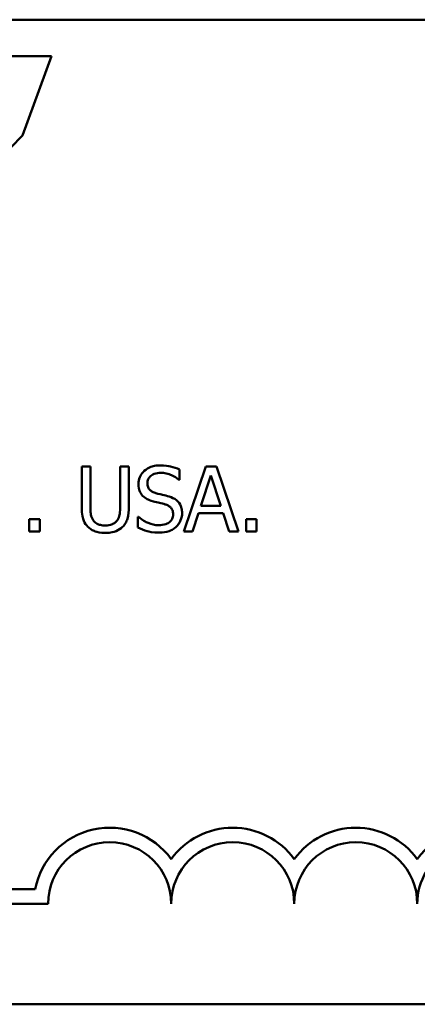
# Model space of a CAD drawing. Units: inches. Extents: x 0.05 to 2.15, y 0.02 to 1.68.
# Drawn here: x 1.5 to 1.54, y 0.52 to 0.63 of the extents above; entities that cross this region are included whole.
import ezdxf

# ---------------------------------------------------------------- set-up
doc = ezdxf.new("R2010")
doc.units = ezdxf.units.IN
doc.header["$LTSCALE"] = 0.1
doc.header["$MEASUREMENT"] = 0
doc.layers.add('Visible (ANSI)', color=7, linetype='Continuous', lineweight=50)

msp = doc.modelspace()

# ---------------------------------------------------------------- linework, layer by layer
at = {"layer": 'Visible (ANSI)'}
for p, q in [((1.42852798261597, 0.630082122931405), (1.964083538171525, 0.6300821229314052)), ((1.502412846786642, 0.6259617965806187), (1.493412625234427, 0.6259617965806187)), ((1.499125975200232, 0.6170226784868663), (1.502412846786642, 0.6259617965806187)), ((1.506789226041336, 0.57966054857652), (1.505814617718127, 0.57966054857652)), ((1.505814617718127, 0.57966054857652), (1.505814617718127, 0.5750846436443793)), ((1.506789226041336, 0.5750846436443793), (1.506789226041336, 0.57966054857652)), ((1.511121478892674, 0.57966054857652), (1.510146870569465, 0.57966054857652)), ((1.510146870569465, 0.57966054857652), (1.510146870569465, 0.5750608727096669)), ((1.511121478892674, 0.5750846436443793), (1.511121478892674, 0.57966054857652)), ((1.516856216892045, 0.5781510942222815), (1.516856216892045, 0.5793158700231898)), ((1.519815698263741, 0.57966054857652), (1.51734352105365, 0.5723272152177385)), ((1.521016130466719, 0.57966054857652), (1.519815698263741, 0.57966054857652)), ((1.52348830767681, 0.5723272152177385), (1.521016130466719, 0.57966054857652)), ((1.516784904087908, 0.5781510942222815), (1.516856216892045, 0.5781510942222815)), ((1.519263024031678, 0.5752094410516194), (1.520392143430518, 0.5786621693185984)), ((1.520392143430518, 0.5786621693185984), (1.521527205563036, 0.5752094410516194)), ((1.521527205563036, 0.5752094410516194), (1.519263024031678, 0.5752094410516194)), ((1.501066373509321, 0.5737297003657714), (1.499889712241056, 0.5737297003657714)), ((1.499889712241056, 0.5737297003657714), (1.499889712241056, 0.5723272152177385)), ((1.501066373509321, 0.5723272152177385), (1.501066373509321, 0.5737297003657714)), ((1.512226827356802, 0.573991180647608), (1.512155514552665, 0.573991180647608)), ((1.512155514552665, 0.573991180647608), (1.512155514552665, 0.5727669775099185)), ((1.518330014844215, 0.5723272152177385), (1.518995601016163, 0.5743774583366849)), ((1.518995601016163, 0.5743774583366849), (1.52179462857855, 0.5743774583366849)), ((1.52179462857855, 0.5743774583366849), (1.522460214750498, 0.5723272152177385)), ((1.524373774994848, 0.5737297003657714), (1.524373774994848, 0.5723272152177385)), ((1.525550436263113, 0.5737297003657714), (1.524373774994848, 0.5737297003657714)), ((1.525550436263113, 0.5723272152177385), (1.525550436263113, 0.5737297003657714)), ((1.499889712241056, 0.5723272152177385), (1.501066373509321, 0.5723272152177385)), ((1.51734352105365, 0.5723272152177385), (1.518330014844215, 0.5723272152177385)), ((1.522460214750498, 0.5723272152177385), (1.52348830767681, 0.5723272152177385)), ((1.524373774994848, 0.5723272152177385), (1.525550436263113, 0.5723272152177385)), ((1.481189068644793, 0.5319558922339168), (1.500546191492319, 0.5319558922339168)), ((1.502022401978126, 0.5303227795354251), (1.481189068644793, 0.5303227795354251)), ((1.964083538171525, 0.5189710118202939), (1.42852798261597, 0.5189710118202939))]:
    msp.add_line(p, q, dxfattribs=at)
for centre, radius, start, end in [((1.50896684642257, 0.5303227795354252), 0.0085775571429361, 35.94251469278345, 169.0242400064633), ((1.522855735311459, 0.5303227795354251), 0.0085775571429015, 35.94251469348987, 144.0574853070498), ((1.536744624200348, 0.5303227795354252), 0.0085775571430128, 35.94251469121707, 144.0574853070501), ((1.550633513089237, 0.5303227795354252), 0.0085775571426548, 3.894927878497902, 144.05748530705), ((1.50896684642257, 0.5303227795354252), 0.0069444444444444, 0, 180), ((1.522855735311459, 0.5303227795354252), 0.0069444444444444, 0, 180), ((1.536744624200348, 0.5303227795354252), 0.0069444444444444, 0, 180), ((1.550633513089237, 0.5303227795354252), 0.0069444444444444, 351.2996422013255, 180)]:
    msp.add_arc(centre, radius, start, end, dxfattribs=at)
msp.add_open_spline([(1.485950939318406, 0.6056697971842678), (1.491154976063957, 0.6088648369833926), (1.497163953744981, 0.6149642336549722), (1.499125975200232, 0.6170226784868663)], degree=3, dxfattribs=at)
for points, knots in [([(1.514675233632181, 0.5797912887174383), (1.514461229337365, 0.5797912887174383), (1.514247014087895, 0.5797733814686891), (1.513842852799184, 0.5796933030940143), (1.513654318253969, 0.5796349512103522), (1.513131779108266, 0.5793983223724821), (1.51289877666095, 0.5791967318038223), (1.512580701674223, 0.578865609093178), (1.51244575490902, 0.5786681988879459), (1.512253168829225, 0.5782050916379525), (1.512208999155767, 0.5779529353593102), (1.512208999155767, 0.5776935037290672)], [-0.0656066201923031, -0.0656066201923031, -0.0656066201923031, -0.0656066201923031, -0.0571255393710131, -0.0571255393710131, -0.0492795729238281, -0.0492795729238281, -0.0343951095948155, -0.0343951095948155, -0.0177918212020656, -0.0177918212020656, 0, 0, 0, 0]), ([(1.513225206614723, 0.577794530201595), (1.513225206614723, 0.5778684215319196), (1.513231624804854, 0.5779420332128514), (1.51325949199477, 0.5780835070870849), (1.513279981219228, 0.5781503933322203), (1.513361118045747, 0.5783370705507132), (1.513438130995957, 0.578443317524842), (1.513639668364351, 0.5786371691453491), (1.513784912332289, 0.5787408374587532), (1.514223871724172, 0.5789132699563785), (1.514484220542229, 0.5789474205351474), (1.51474060370264, 0.5789474205351474)], [-0.0602450713916272, -0.0602450713916272, -0.0602450713916272, -0.0602450713916272, -0.0528070765965984, -0.0528070765965984, -0.0457309468862198, -0.0457309468862198, -0.0323184379180053, -0.0323184379180053, -0.0175827571410044, -0.0175827571410044, 0, 0, 0, 0]), ([(1.516856216892045, 0.5793158700231898), (1.516532759944818, 0.5794755513009351), (1.516192089541065, 0.5795910100442816), (1.515605391925495, 0.5797217415781859), (1.515214466902702, 0.5797912887174383), (1.514675233632181, 0.5797912887174383)], [-0.0924757936645109, -0.0924757936645109, -0.0924757936645109, -0.0924757936645109, -0.0369806176923424, -0.0369806176923424, 0, 0, 0, 0]), ([(1.51474060370264, 0.5789474205351474), (1.514947057256223, 0.5789474205351474), (1.515151366624355, 0.5789263276025735), (1.515613751619582, 0.578825991647085), (1.515810992582385, 0.5787444161135437), (1.51624086143631, 0.5785514829677955), (1.516538320782458, 0.5783767806374386), (1.516784904087908, 0.5781510942222815)], [-0.0396326065658597, -0.0396326065658597, -0.0396326065658597, -0.0396326065658597, -0.0323420868261716, -0.0323420868261716, -0.0229243649922742, -0.0229243649922742, 0, 0, 0, 0]), ([(1.514181986736898, 0.576653525335399), (1.514048973076571, 0.576689336705487), (1.513917620189709, 0.5767376662896949), (1.513689244222013, 0.5768609597992387), (1.51359055711145, 0.5769318582358793), (1.513439116657204, 0.5770864212778575), (1.513362862355249, 0.5771821826449011), (1.513247271206693, 0.5774729844842831), (1.513225206614723, 0.5776344340077976), (1.513225206614723, 0.577794530201595)], [-0.0501580657721176, -0.0501580657721176, -0.0501580657721176, -0.0501580657721176, -0.0349148319681065, -0.0349148319681065, -0.0214478670195792, -0.0214478670195792, -0.0109793969706337, -0.0109793969706337, 0, 0, 0, 0]), ([(1.512208999155767, 0.5776935037290672), (1.512208999155767, 0.5772994728124982), (1.512288349819079, 0.5770565366571478), (1.512417178507922, 0.5767226256992366), (1.512531598661359, 0.5765331579802954), (1.512684417850016, 0.57636827411885)], [-0.0245451645258554, -0.0245451645258554, -0.0245451645258554, -0.0245451645258554, -0.0154176003773602, -0.0154176003773602, 0, 0, 0, 0]), ([(1.512684417850016, 0.57636827411885), (1.51283891082542, 0.5762058584267588), (1.513016197044276, 0.5760741206358543), (1.513317334211476, 0.5759220612741986), (1.51353578308299, 0.57581639413911), (1.513896735520349, 0.5757205161479364)], [-0.076333647019781, -0.076333647019781, -0.076333647019781, -0.076333647019781, -0.0256125184593534, -0.0256125184593534, 0, 0, 0, 0]), ([(1.513896735520349, 0.5757205161479364), (1.514118193444864, 0.5756643718853836), (1.514376991873358, 0.57560004073372), (1.514809240304161, 0.575499941097113), (1.51501611798908, 0.5754455047157131), (1.515221965130567, 0.5753877230619626)], [-0.0304280922682901, -0.0304280922682901, -0.0304280922682901, -0.0304280922682901, -0.014662616533639, -0.014662616533639, 0, 0, 0, 0]), ([(1.515685498357458, 0.5762672476463222), (1.515450628798244, 0.5763377085140864), (1.515176852061059, 0.5764068147842738), (1.514859168338535, 0.5764825539499088), (1.514492647974754, 0.5765698857713609), (1.514181986736898, 0.576653525335399)], [-0.0870538321200114, -0.0870538321200114, -0.0870538321200114, -0.0870538321200114, -0.0220637945312313, -0.0220637945312313, 0, 0, 0, 0]), ([(1.517141468108594, 0.5744190574724315), (1.517141468108594, 0.5745937956805176), (1.5171242768734, 0.5747685216684598), (1.517046032328713, 0.5750955646476016), (1.516989140900625, 0.5752455025792661), (1.516778957117416, 0.5756197463992283), (1.516619236753927, 0.5757705735541845), (1.516257783571071, 0.5760525231556537), (1.515972743384442, 0.5761790385435476), (1.515685498357458, 0.5762672476463222)], [-0.0449623605145958, -0.0449623605145958, -0.0449623605145958, -0.0449623605145958, -0.0379152972122395, -0.0379152972122395, -0.0314023587173411, -0.0314023587173411, -0.0206071832578812, -0.0206071832578812, 0, 0, 0, 0]), ([(1.505814617718127, 0.5750846436443793), (1.505814617718127, 0.5742061370430621), (1.505962246636744, 0.5737549547203252), (1.506160492643881, 0.5732771315122194), (1.506314950786746, 0.5730479943713404), (1.506515860292143, 0.572850175781412)], [-0.0354775746098275, -0.0354775746098275, -0.0354775746098275, -0.0354775746098275, -0.0193362552170706, -0.0193362552170706, 0, 0, 0, 0]), ([(1.507104190926275, 0.5736049029585312), (1.50697848341431, 0.5737954917669941), (1.506897137947704, 0.5740045784963022), (1.506831788392913, 0.5743491488761088), (1.506789226041336, 0.5746038851168987), (1.506789226041336, 0.5750846436443793)], [-0.0944681170143738, -0.0944681170143738, -0.0944681170143738, -0.0944681170143738, -0.0329704198146144, -0.0329704198146144, 0, 0, 0, 0]), ([(1.510146870569465, 0.5750608727096669), (1.510146870569465, 0.5745917148711013), (1.510103342469612, 0.5743343341876522), (1.510034624465103, 0.5739920040143293), (1.509953873946931, 0.5737898225821789), (1.509831905684525, 0.5736049029585312)], [-0.0239454400704803, -0.0239454400704803, -0.0239454400704803, -0.0239454400704803, -0.0151919056605457, -0.0151919056605457, 0, 0, 0, 0]), ([(1.510420236318658, 0.572850175781412), (1.510550169343822, 0.5729742027599775), (1.510661346689399, 0.5731131873781561), (1.510846819975775, 0.5734256695454208), (1.510916995254352, 0.573594473510457), (1.511086846627759, 0.5741954860625123), (1.511121478892674, 0.5746438430457105), (1.511121478892674, 0.5750846436443793)], [-0.0551502772493991, -0.0551502772493991, -0.0551502772493991, -0.0551502772493991, -0.042831796807621, -0.042831796807621, -0.0302301050567006, -0.0302301050567006, 0, 0, 0, 0]), ([(1.515221965130567, 0.5753877230619626), (1.515345801401084, 0.5753516694642169), (1.515469322447825, 0.5753047379704548), (1.515679658362565, 0.5751900174765592), (1.515770398280728, 0.575125535928216), (1.515909298821607, 0.5749833848894017), (1.515985856411108, 0.5748870776027035), (1.516102909152777, 0.5745921035155045), (1.516125260649638, 0.5744275514606232), (1.516125260649638, 0.5742645463968009)], [-0.050480300610846, -0.050480300610846, -0.050480300610846, -0.050480300610846, -0.0350062761468441, -0.0350062761468441, -0.0217501239539883, -0.0217501239539883, -0.0111788872769435, -0.0111788872769435, 0, 0, 0, 0]), ([(1.508465076938561, 0.5730046868570425), (1.508280648093029, 0.5730046868570425), (1.508092167521201, 0.5730209665109004), (1.507784040974478, 0.573095176950479), (1.507609636670106, 0.5731520990628951), (1.507305402717481, 0.573356372806607), (1.507193560824342, 0.5734694940220664), (1.507104190926275, 0.5736049029585312)], [-0.0446488170790496, -0.0446488170790496, -0.0446488170790496, -0.0446488170790496, -0.0251311833962442, -0.0251311833962442, -0.0111265758446318, -0.0111265758446318, 0, 0, 0, 0]), ([(1.509831905684525, 0.5736049029585312), (1.509765565830416, 0.573504388028062), (1.509685469989371, 0.5734163913238814), (1.509469995166219, 0.5732430273342052), (1.50934914255535, 0.5731853427255457), (1.509014613079661, 0.573045822112412), (1.508740366811982, 0.5730046868570425), (1.508465076938561, 0.5730046868570425)], [-0.0294511992614673, -0.0294511992614673, -0.0294511992614673, -0.0294511992614673, -0.0248474632372398, -0.0248474632372398, -0.0188793795192012, -0.0188793795192012, 0, 0, 0, 0]), ([(1.51449100888816, 0.5730403432591114), (1.514086348600663, 0.5730403432591114), (1.513691643267038, 0.573136556417272), (1.513062263107267, 0.5733944487754219), (1.51265068128892, 0.5735934905384599), (1.512226827356802, 0.573991180647608)], [-0.098358335329556, -0.098358335329556, -0.098358335329556, -0.098358335329556, -0.0398596481489095, -0.0398596481489095, 0, 0, 0, 0]), ([(1.516125260649638, 0.5742645463968009), (1.516125260649638, 0.5741746557322198), (1.516117066137828, 0.5740850296880585), (1.516080939895445, 0.5739142087309969), (1.516054475925564, 0.5738342440907717), (1.515955745578974, 0.5736267491691124), (1.515868096735593, 0.5735139725887732), (1.515661802136159, 0.5733287097817398), (1.515523405721677, 0.5732326949869608), (1.515054837151002, 0.5730691490493566), (1.514764357632788, 0.5730403432591114), (1.51449100888816, 0.5730403432591114)], [-0.0707658694222622, -0.0707658694222622, -0.0707658694222622, -0.0707658694222622, -0.0604171933483458, -0.0604171933483458, -0.0506661592920308, -0.0506661592920308, -0.033964511184971, -0.033964511184971, -0.0187462569065876, -0.0187462569065876, 0, 0, 0, 0]), ([(1.516475881936647, 0.5728620612487682), (1.5165849070111, 0.5729628580157156), (1.516681162332259, 0.5730746665176056), (1.516850751224815, 0.5733234311017914), (1.516920963920158, 0.573457193547718), (1.517085257025634, 0.5738623793720544), (1.517141468108594, 0.5741354065972795), (1.517141468108594, 0.5744190574724315)], [-0.0402338390616249, -0.0402338390616249, -0.0402338390616249, -0.0402338390616249, -0.0299851790961458, -0.0299851790961458, -0.0194527770179277, -0.0194527770179277, 0, 0, 0, 0]), ([(1.506515860292143, 0.572850175781412), (1.506629162589083, 0.5727368734844716), (1.506754042996417, 0.5726381726185042), (1.507030752301644, 0.5724667331576567), (1.507180048827977, 0.572396928820881), (1.507560471184883, 0.5722630765101177), (1.507918465264072, 0.572172704142108), (1.508465076938561, 0.572172704142108)], [-0.0887553069326166, -0.0887553069326166, -0.0887553069326166, -0.0887553069326166, -0.0635184182594098, -0.0635184182594098, -0.0374866286364401, -0.0374866286364401, 0, 0, 0, 0]), ([(1.508465076938561, 0.572172704142108), (1.509098471807968, 0.572172704142108), (1.509466861086788, 0.572281738639483), (1.509962090527123, 0.5724799563348199), (1.510207113326895, 0.5726406650437467), (1.510420236318658, 0.572850175781412)], [-0.0365823001794576, -0.0365823001794576, -0.0365823001794576, -0.0365823001794576, -0.0204956879104739, -0.0204956879104739, 0, 0, 0, 0]), ([(1.512155514552665, 0.5727669775099185), (1.512494543938751, 0.5726035898539732), (1.512846701660172, 0.5724703072485146), (1.513366133139311, 0.5723155829781326), (1.513784341751478, 0.5721964750768204), (1.514562321692297, 0.5721964750768204)], [-0.1745691447231994, -0.1745691447231994, -0.1745691447231994, -0.1745691447231994, -0.0533538643413267, -0.0533538643413267, 0, 0, 0, 0]), ([(1.514562321692297, 0.5721964750768204), (1.514957686740775, 0.5721964750768204), (1.51534919032056, 0.572241073102907), (1.515828613355685, 0.5724264500098216), (1.516143265083361, 0.572557632264405), (1.516475881936647, 0.5728620612487682)], [-0.0994585866635434, -0.0994585866635434, -0.0994585866635434, -0.0994585866635434, -0.0309227347463893, -0.0309227347463893, 0, 0, 0, 0])]:
    msp.add_open_spline(points, degree=3, knots=knots, dxfattribs=at)

doc.saveas('drawing.dxf')
